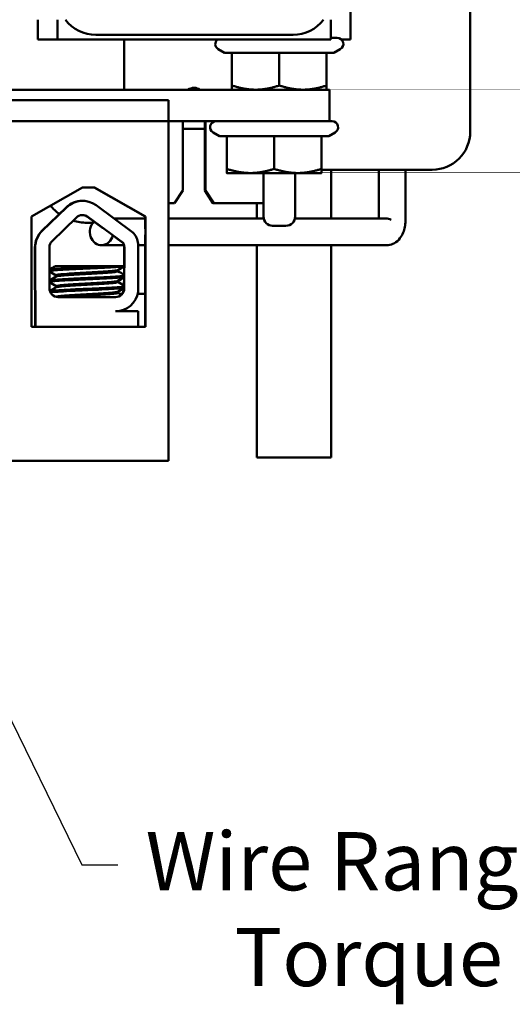
# Model space of a CAD drawing. Units: inches. Extents: x 0.05 to 2.15, y 0.02 to 1.68.
# Drawn here: x 0.55 to 0.68, y 1.12 to 1.39 of the extents above; entities that cross this region are included whole.
import ezdxf

# ---------------------------------------------------------------- set-up
doc = ezdxf.new("R2010")
doc.units = ezdxf.units.IN
doc.header["$LTSCALE"] = 0.1
doc.header["$MEASUREMENT"] = 0
doc.layers.add('Symbol (ANSI)', color=7, linetype='Continuous', lineweight=25)
doc.layers.add('Visible (ANSI)', color=7, linetype='Continuous', lineweight=50)
doc.styles.add('Note Text (ANSI)', font='tahoma.ttf')
doc.dimstyles.new('Default (ANSI)$7', dxfattribs={"dimscale": 0.1, "dimtxt": 0.1599999964237213, "dimasz": 0.0984251946210861, "dimexe": 0.125, "dimexo": 0.0625, "dimgap": 0.031496062992126, "dimtad": 0, "dimtih": 1, "dimtoh": 1, "dimrnd": 1e-08, "dimzin": 0, "dimdsep": 46, "dimtxsty": 'Note Text (ANSI)', "dimcen": 0.09, "dimdle": 0.3937007874015748, "dimclrd": 256, "dimclre": 256, "dimclrt": 256, "dimadec": 0, "dimazin": 1, "dimtfac": 0.7500000596046448, "dimtofl": 0, "dimtmove": 0, "dimatfit": 3, "dimfxl": 1, "dimtolj": 1, "dimtzin": 4, "dimlwd": -1, "dimlwe": -1, "dimarcsym": 0})

msp = doc.modelspace()

# ---------------------------------------------------------------- linework, layer by layer
at = {"layer": 'Visible (ANSI)'}
for p, q in [((0.6692483908568712, 1.505805056186075), (0.6692483908568713, 1.354971722852742)), ((0.636352116485064, 1.474555056186081), (0.6363521164850641, 1.380388389519414)), ((0.5504984476567656, 1.380388389519408), (0.5504984476567656, 1.385805056186075)), ((0.550518824207093, 1.380388389519414), (0.550518824207093, 1.385805056186081)), ((0.5559354882828873, 1.380388389519414), (0.5559354882828873, 1.385805056186081)), ((0.6310132958139671, 1.385805056186105), (0.6310132958139671, 1.380388389519438)), ((0.5664401766645212, 1.381638389519441), (0.6206068174224643, 1.381638389519441)), ((0.6310132958139671, 1.380805056186098), (0.6327509973765324, 1.380805056186096)), ((0.5504984476567656, 1.380388389519408), (0.5505188242070929, 1.380388389519414)), ((0.5559354882828873, 1.380388389519414), (0.5505188242070929, 1.380388389519414)), ((0.5559354882828873, 1.380388389519414), (0.5560133267051377, 1.380388389519438)), ((0.5664401766645211, 1.380388389519441), (0.5560133267051377, 1.380388389519438)), ((0.6206068174224643, 1.380388389519441), (0.5664401766645212, 1.380388389519441)), ((0.5742484362967869, 1.366555056186075), (0.5742484362967869, 1.380388389519408)), ((0.5742688128471143, 1.366555056186081), (0.5742688128471143, 1.380388389519414)), ((0.6310132958139673, 1.380388389519438), (0.6206068174224642, 1.380388389519441)), ((0.6363521164850641, 1.380388389519414), (0.6338533937561431, 1.380388389519414)), ((0.6018232237109356, 1.376691063504196), (0.6000843307098659, 1.377695013846455)), ((0.6018232237109357, 1.376691063504196), (0.6038343307098658, 1.376691063504198)), ((0.6038343307098658, 1.376691063504198), (0.6168343307098657, 1.3766910635042)), ((0.6038343307098658, 1.376691063504198), (0.6038343307098659, 1.3677161693533)), ((0.6168343307098657, 1.3766910635042), (0.6298343307098657, 1.376691063504198)), ((0.6168343307098658, 1.3766910635042), (0.6168343307098658, 1.367716169353302)), ((0.6298343307098657, 1.376691063504198), (0.6318454377087961, 1.376691063504196)), ((0.6298343307098659, 1.376691063504198), (0.6298343307098659, 1.3677161693533)), ((0.6318454377087961, 1.376691063504196), (0.6335843307098658, 1.377695013846455)), ((0.2296049667885553, 1.366555056186107), (0.6306047749842825, 1.366555056186107)), ((0.6306047749842825, 1.366555056186107), (0.6306047749842825, 1.357888389519441)), ((0.2786142350580748, 1.363721722852776), (0.5863640878566649, 1.363721722852776)), ((0.5863640878566649, 1.363721722852776), (0.5863640878566649, 1.357888389519443)), ((0.5863698747969579, 1.357888389519445), (0.2786200219983678, 1.357888389519445)), ((0.5863698747969579, 1.357888389519445), (0.5863698747969583, 1.264555056186111)), ((0.5863698747969587, 1.35788838951944), (0.6306047749842825, 1.35788838951944)), ((0.5903104718408125, 1.338873887257518), (0.5903104718408126, 1.357888389519415)), ((0.5963672991542417, 1.338873887257459), (0.5963672991542416, 1.357888389519356)), ((0.5963742271813528, 1.357888389519358), (0.5963742271813528, 1.338873887257461)), ((0.5963856380495361, 1.338873887257465), (0.5963856380495361, 1.357888389519361)), ((0.5963925660766475, 1.357888389519363), (0.5963925660766475, 1.338873887257467)), ((0.5965352019289388, 1.33887388725751), (0.5965352019289388, 1.357888389519407)), ((0.59654212995605, 1.357888389519409), (0.59654212995605, 1.338873887257512)), ((0.5965535408242334, 1.338873887257515), (0.5965535408242334, 1.357888389519413)), ((0.5965604688513447, 1.357888389519415), (0.5965604688513447, 1.338873887257517)), ((0.6306047749842822, 1.357888389519431), (0.6313189195101487, 1.35788838951943)), ((0.5963672991542436, 1.355805056185993), (0.5903104718408148, 1.355805056185993)), ((0.6003911458445518, 1.353774396837529), (0.5986522528434821, 1.354778347179789)), ((0.6003911458445518, 1.353774396837529), (0.602402252843482, 1.353774396837532)), ((0.602402252843482, 1.353774396837532), (0.615402252843482, 1.353774396837534)), ((0.602402252843482, 1.353774396837532), (0.602402252843482, 1.344799502686633)), ((0.615402252843482, 1.353774396837534), (0.628402252843482, 1.353774396837532)), ((0.6154022528434822, 1.353774396837534), (0.6154022528434822, 1.344799502686636)), ((0.6284022528434821, 1.353774396837532), (0.6304133598424123, 1.353774396837529)), ((0.6284022528434821, 1.353774396837532), (0.6284022528434821, 1.344799502686634)), ((0.6304133598424123, 1.353774396837529), (0.6321522528434819, 1.354778347179789)), ((0.602402252843482, 1.34363838951943), (0.608902252843482, 1.343638389519433)), ((0.608902252843482, 1.343638389519433), (0.6219022528434821, 1.343638389519433)), ((0.6125009973765327, 1.34363838951943), (0.6125009973765327, 1.331638389519429)), ((0.6211676640431993, 1.34363838951943), (0.6211676640431993, 1.331638389519429)), ((0.6219022528434821, 1.343638389519433), (0.628402252843482, 1.34363838951943)), ((0.6588317291726516, 1.344555056186075), (0.6284022528434822, 1.344555056186075)), ((0.6310598865424657, 1.344555056185993), (0.6310598865424657, 1.331138389519323)), ((0.644169223401385, 1.344555056186041), (0.644169223401385, 1.331138389519372)), ((0.6515025567347185, 1.344555056186041), (0.6515025567347185, 1.330805056186038)), ((0.5487813579225309, 1.331695140896019), (0.5627865527438843, 1.339638389519445)), ((0.5627865527438844, 1.339638389519445), (0.5661198844828347, 1.339638389519445)), ((0.5800231965525514, 1.331695140895989), (0.5660180017311979, 1.339638389519414)), ((0.5661198844828347, 1.339638389519445), (0.5801250793041883, 1.33169514089602)), ((0.5880636598341522, 1.335388389519415), (0.5903104718408125, 1.338873887257518)), ((0.5963742271813529, 1.338873887257461), (0.5963672991542416, 1.338873887257459)), ((0.5986141111609019, 1.335388389519357), (0.5963672991542417, 1.338873887257459)), ((0.5963742271813529, 1.338873887257461), (0.5986210391880132, 1.335388389519358)), ((0.5963925660766475, 1.338873887257467), (0.5963856380495361, 1.338873887257465)), ((0.5986324500561966, 1.335388389519362), (0.5963856380495361, 1.338873887257465)), ((0.5963925660766475, 1.338873887257467), (0.5986393780833077, 1.335388389519364)), ((0.59654212995605, 1.338873887257512), (0.5965352019289388, 1.33887388725751)), ((0.5987820139355992, 1.335388389519407), (0.5965352019289388, 1.33887388725751)), ((0.59654212995605, 1.338873887257512), (0.5987889419627104, 1.335388389519409)), ((0.5965604688513447, 1.338873887257517), (0.5965535408242335, 1.338873887257515)), ((0.5988003528308937, 1.335388389519412), (0.5965535408242334, 1.338873887257515)), ((0.5965604688513447, 1.338873887257517), (0.598807280858005, 1.335388389519415)), ((0.5627839050031302, 1.335989562243534), (0.5627115274963675, 1.335989562243512)), ((0.5665239302396331, 1.334761866472722), (0.5766359895464431, 1.32732138470783)), ((0.5880636598341522, 1.335388389519415), (0.5863698747969585, 1.335388389519415)), ((0.5986210391880132, 1.335388389519358), (0.5986141111609019, 1.335388389519357)), ((0.5986324500561965, 1.335388389519358), (0.5986210391880132, 1.335388389519358)), ((0.5986393780833077, 1.335388389519364), (0.5986324500561965, 1.335388389519362)), ((0.598782013935599, 1.335388389519364), (0.5986393780833077, 1.335388389519364)), ((0.5987889419627104, 1.335388389519409), (0.5987820139355992, 1.335388389519407)), ((0.5988003528308937, 1.335388389519409), (0.5987889419627104, 1.335388389519409)), ((0.598807280858005, 1.335388389519415), (0.5988003528308937, 1.335388389519412)), ((0.6125009973765329, 1.335388389519415), (0.598807280858005, 1.335388389519415)), ((0.6106347040927376, 1.33113838951932), (0.6106347040927376, 1.335388389519324)), ((0.6106432296413945, 1.331138389519323), (0.6106432296413945, 1.335388389519326)), ((0.5583161158886562, 1.334207104941481), (0.5516464669862203, 1.327732980108896)), ((0.5517188444929831, 1.327732980108918), (0.5583884933954189, 1.334207104941503)), ((0.5487813579225309, 1.301361807562686), (0.5487813579225308, 1.331695140896019)), ((0.5544310225354182, 1.324938889312639), (0.5611006714378542, 1.331413014145224)), ((0.5639765852960898, 1.329971722852659), (0.5656572808720551, 1.329971722852659)), ((0.5684143447038473, 1.32848316731927), (0.5641437792568005, 1.331625461422819)), ((0.5642161567635633, 1.331625461422841), (0.5739380503572534, 1.324472064690352)), ((0.5800231965525517, 1.331138389519408), (0.5714484519314095, 1.331138389519413)), ((0.5801250793041881, 1.33169514089602), (0.5800231965525513, 1.331695140895989)), ((0.5800231965525514, 1.328303896250599), (0.5800231965525514, 1.331695140895989)), ((0.5801250793041881, 1.33169514089602), (0.5801250793041883, 1.301361807562686)), ((0.6125515076337501, 1.331138389519391), (0.5863698747969585, 1.331138389519405)), ((0.6460797618106975, 1.331138389519373), (0.6211171537859818, 1.331138389519386)), ((0.5800231965525514, 1.301361807562655), (0.5800231965525513, 1.326639549454889)), ((0.6186676640431993, 1.329138389519429), (0.6150009973765326, 1.329138389519429)), ((0.5738656728504906, 1.32447206469033), (0.5717380067188501, 1.32603760743231)), ((0.5739380503572534, 1.324472064690352), (0.5738656728504906, 1.32447206469033)), ((0.5780951169500212, 1.324173691072825), (0.5780951169500212, 1.310956338413257)), ((0.5497312632063315, 1.323204819004882), (0.5497312632063317, 1.311971722852752)), ((0.5498036407130945, 1.311971722852773), (0.5498036407130944, 1.323204819004903)), ((0.553697590589938, 1.311971722852773), (0.553697590589938, 1.323204819004903)), ((0.5741488536704243, 1.323805056186078), (0.5680118783701315, 1.323805056186081)), ((0.574203346341225, 1.318055056186085), (0.5742245817916204, 1.323204819004881)), ((0.5742969592983832, 1.323204819004903), (0.5742504469490357, 1.311925210481178)), ((0.5800231965525517, 1.323805056186075), (0.5780951169500214, 1.323805056186076)), ((0.6462394098340934, 1.323805056186039), (0.5863698747969587, 1.323805056186072)), ((0.6106347040927377, 1.265388389519324), (0.6106347040927376, 1.323805056185987)), ((0.6106432296413946, 1.265388389519326), (0.6106432296413945, 1.32380505618599)), ((0.6310598865424657, 1.32380505618599), (0.6310598865424661, 1.265388389519326)), ((0.5701222221456527, 1.318055056186104), (0.5553756726877376, 1.318055056186102)), ((0.5701222221523601, 1.318055056186104), (0.5742606949826338, 1.318055056186102)), ((0.5725131936088657, 1.316987978678662), (0.5725131936088657, 1.316640880553951)), ((0.5725832552037459, 1.316987978678651), (0.5725832552037459, 1.31664088055394)), ((0.5741937672411297, 1.315732049487877), (0.574202818221699, 1.317926983070258)), ((0.5555460451138559, 1.31552480912538), (0.5555460451138559, 1.315177715841452)), ((0.5725131936088657, 1.314011788221916), (0.5725131936088657, 1.313664690077761)), ((0.5725832552037459, 1.314011788221905), (0.5725832552037459, 1.313664690077749)), ((0.574181523938834, 1.31276295291737), (0.5741905162773322, 1.314943665338835)), ((0.5498270554315371, 1.310876350414639), (0.5498270554315371, 1.301388389519418)), ((0.5498994329382997, 1.31087635041466), (0.5498270554315369, 1.310876350414639)), ((0.5498994329382996, 1.30138838951944), (0.5498994329382997, 1.31087635041466)), ((0.5555460451138559, 1.312548618649189), (0.5555460451138559, 1.312201525365262)), ((0.5725131936088657, 1.311035597726281), (0.5725131936088657, 1.31068849960157)), ((0.5725832552037459, 1.31103559772627), (0.5725832552037459, 1.310688499601559)), ((0.5736123024921472, 1.310388389519326), (0.57314359945943, 1.310388389519326)), ((0.5741780694422727, 1.311925210481156), (0.5741782143279563, 1.311960346392704)), ((0.5800231965525536, 1.310388389519326), (0.577979549702638, 1.310388389519326)), ((0.571880293787644, 1.309555056186107), (0.5561142561006768, 1.309555056186107)), ((0.571880293787644, 1.305635315651172), (0.5780951169500212, 1.305635315651172)), ((0.5780951169500212, 1.305635315651172), (0.5780951169500212, 1.30138838951944)), ((0.5498976882705593, 1.30138838951944), (0.5487813579225309, 1.301388389519439)), ((0.5801250793041881, 1.301361807562686), (0.5487813579225308, 1.301361807562686)), ((0.5498994329382996, 1.30138838951944), (0.5498976882705597, 1.30138838951944)), ((0.5533139619659911, 1.30138838951944), (0.5498994329382998, 1.30138838951944)), ((0.5667962683599562, 1.30138838951944), (0.5533139619659906, 1.30138838951944)), ((0.5780951169500212, 1.30138838951944), (0.5667962683599564, 1.30138838951944)), ((0.578385689165942, 1.301388389519435), (0.578095116950021, 1.301388389519436)), ((0.578385689165942, 1.301361807562676), (0.578385689165942, 1.301388389519435)), ((0.5425365624297612, 1.264555056186111), (0.5863698747969583, 1.264555056186111)), ((0.6106347040927377, 1.265388389519324), (0.6106432296413946, 1.265388389519326)), ((0.6310598865424661, 1.265388389519326), (0.6106432296413946, 1.265388389519326))]:
    msp.add_line(p, q, dxfattribs=at)
for centre, radius, start, end in [((0.6327509973765324, 1.379138389519429), 0.0016666666666667, 299.9999999999981, 90), ((0.6009176640431991, 1.379138389519429), 0.0016666666666667, 131.4096221093065, 240.0000000000019), ((0.5994855861768154, 1.356221722852763), 0.0016666666666667, 90, 240.0000000000019), ((0.6313189195101488, 1.356221722852763), 0.0016666666666667, 299.9999999999981, 90), ((0.5627839050031126, 1.329678943837489), 0.0024166661058947, 53.65425989767575, 134.1477152576836), ((0.5627115274963498, 1.329678943837467), 0.0024166662606571, 53.65428654375398, 89.14199212723253), ((0.6150009973765327, 1.331638389519429), 0.0025, 180, 270), ((0.6186676640431993, 1.331638389519429), 0.0025, 270.0000000000032, 0), ((0.5718079162808812, 1.311925210481156), 0.0023701537532033, 313.7375122378673, 359.9999857136344)]:
    msp.add_arc(centre, radius, start, end, dxfattribs=at)
for centre, major_axis, ratio, start_param, end_param in [((0.5664299883893574, 1.392055056186104), (-0.0073692968573523, 0.0073692968551225), 0.9990224034315847, 1.429388309325256, 2.356683527326879), ((0.6205966291473005, 1.392055056186104), (-0.0073692968573523, 0.0073692968551225), 0.9990224034315843, 2.356683527326879, 3.283978745328482), ((0.5934354703460788, 1.363930056186081), (-0.0016955816847586, 0.0026250000000002), 0.9999998033168873, 5.136159098333749, 6.283185307179593), ((0.5934285423189674, 1.363930056186079), (0.0016955816847585, 0.0026250000000003), 0.999999803316888, 0, 0.5724046193111079), ((0.6588317291726516, 1.354971722852742), (0, -0.0104166666666667), 0.9999995216851056, 0, 1.570796326794898), ((0.5627115274963498, 1.329678943837467), (2.18e-14, 0.0063106184060454), 0.9999995216851004, 3.4e-15, 0.770523227534696), ((0.5627839050031126, 1.329678943837489), (-1.9688e-11, 0.0063106184060454), 0.9999995216851003, 5.648832706934221, 7.053708531590999), ((0.5639765852960898, 1.342888389519326), (1.44545e-11, -0.0129166666666667), 0.9999995216851072, 5.402605445289314, 5.660880691515189), ((0.5639765852960898, 1.342888389519326), (1.4278e-11, -0.0129166666666667), 0.9999995216851072, 5.986305408471967, 6.283185306074194), ((0.5680118783701315, 1.327471722852748), (-1.7e-15, -0.0036666666666667), 0.8778454178454211, 3.834658387087341, 7.584962339242641), ((0.6478358900680519, 1.327471722852705), (0.0031530605281271, -0.0031530605281293), 0.5935622824021058, 2.176220549955543, 2.60592021610704), ((0.556041878593914, 1.323204819004882), (2.1064e-11, -0.0063106184060454), 0.9999995216851006, 3.912115877783161, 4.712388977046828), ((0.5561142561006768, 1.323204819004903), (0, 0.0063106184060454), 0.9999995216851004, 0.7705232275312426, 1.570796326794897), ((0.571880293787644, 1.323204819004903), (1.87281e-11, -0.0062898948300062), 0.9999995216851004, 1.725448352833209, 2.284281588842343), ((0.5561142561006768, 1.323204819004903), (0, 0.0024166666666667), 0.9999995216851006, 0.7705232275312195, 1.570796326794897), ((0.5718079162808812, 1.323204819004882), (0, 0.0024166666666667), 0.9999995216851004, 4.71238898038469, 5.264372883207941), ((0.571880293787644, 1.323204819004903), (0.0012672459582467, -0.0020577570125801), 0.9999997847312764, 1.018812423971642, 1.57079632679494), ((0.556041878593914, 1.311971722852752), (0, -0.0063106184060454), 0.9999995216851004, 4.71238898038469, 4.886848701447153), ((0.5561142561006768, 1.311971722852773), (-2.07047e-11, 0.0063106184060454), 0.9999995216851004, 1.570796323513969, 1.745256044576429), ((0.5561142561006768, 1.311971722852773), (0, -0.0024166666666667), 0.9999995216851004, 4.712388980384691, 6.28318530717959), ((0.571880293787644, 1.311925210481178), (0, -0.0023701542950715), 0.9999995216851004, 0, 1.570796326794897), ((0.571880293787644, 1.311925210481178), (2.09821e-11, -0.0062898948300062), 0.9999995216851006, 0, 1.416144294443244), ((0.56397658529609, 1.294555056185993), (1.74072e-11, -0.0158333333333334), 0.999999521685107, 4.247017546914528, 4.266146583626769)]:
    msp.add_ellipse(centre, major_axis=major_axis, ratio=ratio, start_param=start_param, end_param=end_param, dxfattribs=at)
for points, weights in [([(0.6038343307098659, 1.366555056186096), (0.6038343307098659, 1.366555056186097), (0.6038343307098658, 1.3677161693533)], [1, 1.037954849302041, 1]), ([(0.6038343307098658, 1.3677161693533), (0.6073176702114705, 1.366555056186099), (0.6103343307098658, 1.366555056186099)], [1, 1.037954849302033, 1]), ([(0.6103343307098658, 1.366555056186099), (0.6133509912082611, 1.3665550561861), (0.6168343307098658, 1.367716169353302)], [1, 1.037954849302034, 1]), ([(0.6168343307098658, 1.367716169353302), (0.6203176702114704, 1.3665550561861), (0.6233343307098658, 1.366555056186099)], [1, 1.037954849302048, 1]), ([(0.6233343307098658, 1.366555056186099), (0.6263509912082612, 1.366555056186099), (0.6298343307098659, 1.3677161693533)], [1, 1.037954849302046, 1]), ([(0.6298343307098659, 1.3677161693533), (0.6298343307098657, 1.366555056186097), (0.6298343307098659, 1.366555056186096)], [1, 1.037954849302042, 1]), ([(0.602402252843482, 1.34363838951943), (0.602402252843482, 1.343638389519431), (0.602402252843482, 1.344799502686633)], [1, 1.037954849302041, 1]), ([(0.602402252843482, 1.344799502686633), (0.6058855923450867, 1.343638389519433), (0.608902252843482, 1.343638389519433)], [1, 1.037954849302033, 1]), ([(0.608902252843482, 1.343638389519433), (0.6119189133418775, 1.343638389519434), (0.615402252843482, 1.344799502686636)], [1, 1.037954849302034, 1]), ([(0.615402252843482, 1.344799502686636), (0.6188855923450866, 1.343638389519434), (0.6219022528434821, 1.343638389519433)], [1, 1.037954849302048, 1]), ([(0.6219022528434821, 1.343638389519433), (0.6249189133418775, 1.343638389519433), (0.6284022528434821, 1.344799502686633)], [1, 1.037954849302046, 1]), ([(0.6284022528434821, 1.344799502686633), (0.6284022528434822, 1.343638389519431), (0.6284022528434821, 1.34363838951943)], [1, 1.037954849302042, 1])]:
    msp.add_rational_spline(points, weights, degree=2, dxfattribs=at)
for points, knots in [([(0.6515025567347186, 1.330805056186038), (0.6515025567347186, 1.330272089014571), (0.6514629985612674, 1.329739314493619), (0.6512986252705796, 1.328683055522705), (0.6511746217468185, 1.328159849257745), (0.6508133507564398, 1.327121634379433), (0.6505786152926653, 1.326605231050292), (0.6498996713381412, 1.325575295223128), (0.6494525542996978, 1.325049195116736), (0.6483418686539093, 1.32429569660803), (0.6477851824795877, 1.324033452411553), (0.646860145721631, 1.323838344831287), (0.646549903982513, 1.323805056186039), (0.6462394098340934, 1.323805056186039)], [3.141592653589794, 3.141592653589794, 3.141592653589794, 3.141592653589794, 3.455751918948773, 3.455751918948773, 3.769911184307752, 3.769911184307752, 4.084070449666731, 4.084070449666731, 4.398229715025711, 4.398229715025711, 4.611712235712523, 4.611712235712523, 4.712388980384689, 4.712388980384689, 4.712388980384689, 4.712388980384689]), ([(0.5701222221523601, 1.318055056186496), (0.5700445549996316, 1.318050519335924), (0.5699660706040639, 1.318045973568863), (0.5687701472662968, 1.317977288135689), (0.5675163929841969, 1.317912854002537), (0.5648964690903359, 1.317791589158614), (0.5635568051535546, 1.317739258136441), (0.560881039075596, 1.317617810923157), (0.5595748976680955, 1.317551837447845), (0.5572831521805135, 1.317422344294623), (0.5563082901429945, 1.317360015904795), (0.554746115523752, 1.317243248251047), (0.5541827388269092, 1.317187284627357), (0.5538008579936581, 1.317108106004859), (0.5537409165586668, 1.317092099865393), (0.5536975925347788, 1.317076012502087)], [15.52097396502352, 15.52097396502352, 15.52097396502352, 15.52097396502352, 15.52974321664073, 15.52974321664073, 15.65325210989355, 15.65325210989355, 15.77470690086322, 15.77470690086322, 15.90163126617597, 15.90163126617597, 16.02372725604624, 16.02372725604624, 16.14844105152051, 16.14844105152051, 16.17969460510439, 16.17969460510439, 16.17969460510439, 16.17969460510439]), ([(0.5536975946035961, 1.316703988680052), (0.5537721648366412, 1.316731678105927), (0.5538958475637479, 1.316759084960112), (0.5544552438085222, 1.316846250755998), (0.5550804699798099, 1.316898699134271), (0.5567814472006134, 1.317019191359177), (0.5578608697731013, 1.317085088225198), (0.5602617045692488, 1.31721493213238), (0.561550165706219, 1.317277660620751), (0.564227286062782, 1.317395194188608), (0.5655912607127705, 1.317450045246572), (0.5682154419990189, 1.317576110933297), (0.5694481137972933, 1.317642065823521), (0.5715562706901883, 1.317769028957393), (0.5724238326153765, 1.317828687459467), (0.5736467743714311, 1.317930760651271), (0.5740456369102981, 1.317982266677007), (0.5742606152793983, 1.318035747694777)], [10.31805690940927, 10.31805690940927, 10.31805690940927, 10.31805690940927, 10.37199064353002, 10.37199064353002, 10.49330724832725, 10.49330724832725, 10.6206743562083, 10.6206743562083, 10.74317532564488, 10.74317532564488, 10.8673667499158, 10.8673667499158, 10.99313212647244, 10.99313212647244, 11.11425178689031, 11.11425178689031, 11.21936101399644, 11.21936101399644, 11.21936101399644, 11.21936101399644]), ([(0.5724704598461836, 1.316963182222612), (0.5723763839654776, 1.316908593512624), (0.5721279011300656, 1.316855234179911), (0.571268730623338, 1.31674629835594), (0.570609449046211, 1.316690181913255), (0.5689743197075843, 1.316563093699604), (0.5680133781701505, 1.316497202069714), (0.5659565341351626, 1.316370888748251), (0.5648858060458872, 1.316313026857216), (0.5626865734074508, 1.316199947974591), (0.5615793588767551, 1.316136488100925), (0.559547300655748, 1.316006897035261), (0.5586385800454634, 1.315942058915881), (0.557135872357685, 1.315819753239661), (0.5565491308955646, 1.315767190348131), (0.5557506579266657, 1.315650083952377), (0.5555460456511061, 1.315587706196145), (0.5555460451422928, 1.315524809125381)], [-8.522590135358382, -8.522590135358382, -8.522590135358382, -8.522590135358382, -8.436619083152953, -8.436619083152953, -8.335015633041518, -8.335015633041518, -8.233001708886778, -8.233001708886778, -8.13469089955499, -8.13469089955499, -8.031857394179246, -8.031857394179246, -7.930946209747414, -7.930946209747414, -7.832313213974782, -7.832313213974782, -7.733814604026456, -7.733814604026456, -7.733814604026456, -7.733814604026456]), ([(0.5555887953423352, 1.315202521952756), (0.5556889669337572, 1.31526064801062), (0.555964072286508, 1.315317362614271), (0.5568727576453206, 1.315426509159159), (0.5575221558400637, 1.315481517709702), (0.5591379834526795, 1.315606344581265), (0.5600986874717321, 1.315671939002713), (0.562204562960187, 1.315800865507724), (0.5633309703275008, 1.315860192853932), (0.5655390788994148, 1.315975202387194), (0.5666004616875008, 1.316036569230648), (0.5686057137008304, 1.316165144625443), (0.5695236996077923, 1.316231227587761), (0.5710208373802625, 1.316354836352983), (0.5715955480572419, 1.316407664528657), (0.5723318566971459, 1.316522897331244), (0.5725131927404997, 1.316581669137045), (0.5725131935389061, 1.316640880553955)], [-14.97046831089088, -14.97046831089088, -14.97046831089088, -14.97046831089088, -14.87874739662258, -14.87874739662258, -14.78035575444561, -14.78035575444561, -14.67857656278132, -14.67857656278132, -14.57526932124692, -14.57526932124692, -14.47601234029487, -14.47601234029487, -14.37286882992174, -14.37286882992174, -14.27294739852486, -14.27294739852486, -14.1800069835539, -14.1800069835539, -14.1800069835539, -14.1800069835539]), ([(0.5742499198463948, 1.315428958535236), (0.5740333533555696, 1.315376611588027), (0.5736404793210256, 1.315326209250035), (0.5724034462611638, 1.315222648354336), (0.5714899246574738, 1.315160263879529), (0.5693226497510714, 1.315031008931423), (0.5680956134756218, 1.31496583554236), (0.5655126270312375, 1.314842473576463), (0.5641849482636769, 1.314789188312776), (0.5615008945147398, 1.314671310257002), (0.5601728668409681, 1.314606419942997), (0.5577928357632508, 1.314476749037256), (0.556756410237164, 1.314413218912448), (0.555073198514529, 1.314294049424203), (0.5544419089529672, 1.314240921457913), (0.5538896402879477, 1.314153537522458), (0.5537702807457519, 1.314126811842591), (0.5536975949495976, 1.314099822011293)], [17.28347884031124, 17.28347884031124, 17.28347884031124, 17.28347884031124, 17.38624591975482, 17.38624591975482, 17.51244110625688, 17.51244110625688, 17.63661927784304, 17.63661927784304, 17.75730215326318, 17.75730215326318, 17.8835427303513, 17.8835427303513, 18.00633916026072, 18.00633916026072, 18.12901343121052, 18.12901343121052, 18.18150048629864, 18.18150048629864, 18.18150048629864, 18.18150048629864]), ([(0.5536975949707836, 1.31372779820164), (0.5538029043825543, 1.31376690039814), (0.5540059593714912, 1.313805366258675), (0.5547785241421357, 1.313901316198144), (0.5554849855375363, 1.313953709572882), (0.5573041080881876, 1.314075480374188), (0.5584072398935602, 1.314140109141407), (0.5608841981373358, 1.314269725182161), (0.562238815798136, 1.314333419937004), (0.5649358961492271, 1.314447243005897), (0.5662518432099013, 1.31450408220127), (0.5687860863706269, 1.314629861832377), (0.5699740129034438, 1.314695637962881), (0.572011328033749, 1.314823267040722), (0.572839996767592, 1.314880295656331), (0.5738056888880876, 1.314976594771445), (0.574080064973323, 1.315016042037416), (0.5742483895351504, 1.315056566138066)], [8.313936930284097, 8.313936930284097, 8.313936930284097, 8.313936930284097, 8.390122120334008, 8.390122120334008, 8.511529383689904, 8.511529383689904, 8.635389231320778, 8.635389231320778, 8.761800615500764, 8.761800615500764, 8.88257659179171, 8.88257659179171, 9.00782625660497, 9.00782625660497, 9.13331660577653, 9.13331660577653, 9.213100639000368, 9.213100639000368, 9.213100639000368, 9.213100639000368]), ([(0.5724704583649909, 1.313986991755201), (0.5723928283847437, 1.313941946674663), (0.5722099119738301, 1.313897648756214), (0.5715253949751548, 1.313795820515188), (0.5709319637996235, 1.313742522633273), (0.5694036638959953, 1.313618106891743), (0.5684754756545641, 1.313552030200324), (0.5664577382711466, 1.313423909464578), (0.5653938179947319, 1.313362966258202), (0.5631786000049323, 1.313248692140709), (0.5620478697111871, 1.313187746520633), (0.5599523193526789, 1.313058085204404), (0.5590047872398728, 1.312992655385894), (0.5574183516674724, 1.312868471052593), (0.5567853066834245, 1.312814359542458), (0.5558599812004981, 1.312697634664882), (0.5555944760968162, 1.312633037627995), (0.5555480522932167, 1.312561082703178), (0.5555460451297402, 1.312554848373403), (0.5555460452594989, 1.312548618649198)], [-6.893274865524714, -6.893274865524714, -6.893274865524714, -6.893274865524714, -6.82225914972928, -6.82225914972928, -6.722289658750218, -6.722289658750218, -6.619669773552304, -6.619669773552304, -6.520906464068849, -6.520906464068849, -6.417268305015787, -6.417268305015787, -6.316031627803399, -6.316031627803399, -6.217952955444777, -6.217952955444777, -6.115255454006096, -6.115255454006096, -6.105511168853867, -6.105511168853867, -6.105511168853867, -6.105511168853867]), ([(0.5555887951240474, 1.312226331477835), (0.5555929003451001, 1.312228713638182), (0.5555973018277028, 1.312231094851693), (0.5557309060252911, 1.312298780873938), (0.5560805493271825, 1.312361966729117), (0.5571573217905992, 1.312474255089437), (0.5578578756906366, 1.312533184087653), (0.5595646545342614, 1.312659937955151), (0.560564455099433, 1.312725893287915), (0.562699765654621, 1.312852396996172), (0.5638130662743626, 1.312907720900902), (0.5659976598664542, 1.313024986967927), (0.5670487743457429, 1.31308758523264), (0.5690099046126901, 1.31321734905194), (0.5698932525664498, 1.31328331081307), (0.5712902801068555, 1.313404253281228), (0.5718060819655609, 1.313456649930164), (0.572383729238168, 1.313564836819298), (0.5725131896250854, 1.313614659842471), (0.5725131924770901, 1.313664690077825)], [-16.60376495821597, -16.60376495821597, -16.60376495821597, -16.60376495821597, -16.60000645187687, -16.60000645187687, -16.49687849069104, -16.49687849069104, -16.39819251379267, -16.39819251379267, -16.29574901240785, -16.29574901240785, -16.19426261481376, -16.19426261481376, -16.09444988186919, -16.09444988186919, -15.99068953168574, -15.99068953168574, -15.89167662815083, -15.89167662815083, -15.81299714997079, -15.81299714997079, -15.81299714997079, -15.81299714997079]), ([(0.5742376929950416, 1.31244985907736), (0.574060162238497, 1.312408261937858), (0.5737708180862573, 1.312367838883107), (0.5727676733318359, 1.312270839424318), (0.5719211866417203, 1.312212879405874), (0.5698560088959564, 1.312084711200362), (0.5686603368250936, 1.312019020930445), (0.566116775813769, 1.311893674879313), (0.564798897044394, 1.311837682619392), (0.5621038307925007, 1.311723107200853), (0.5607535178197574, 1.311659169813517), (0.5582932892498708, 1.311529493459661), (0.5572019589958425, 1.311465041812481), (0.5554073497343497, 1.31134373245516), (0.5547144057256644, 1.311291400079223), (0.5540804845370398, 1.311209444781187), (0.5539408261074051, 1.311186316037231), (0.5538369800861328, 1.311162853476906)], [19.28613086478871, 19.28613086478871, 19.28613086478871, 19.28613086478871, 19.36795012270721, 19.36795012270721, 19.49372360373203, 19.49372360373203, 19.61856374219497, 19.61856374219497, 19.73905383769248, 19.73905383769248, 19.86522023721389, 19.86522023721389, 19.98867508213778, 19.98867508213778, 20.1100411019579, 20.1100411019579, 20.15627181189872, 20.15627181189872, 20.15627181189872, 20.15627181189872]), ([(0.5539893349003658, 1.310820650695011), (0.5541330093748043, 1.310845413258696), (0.5543171806578421, 1.310869667244212), (0.5550849545504724, 1.31095042918027), (0.5558524094694385, 1.311004156993262), (0.5577819508309196, 1.311127959815364), (0.5589367847518147, 1.311193264569039), (0.5614855204799327, 1.311322369794113), (0.5628572213074584, 1.311383685363475), (0.5655619259147584, 1.31149644575157), (0.5668697495006463, 1.311557003596772), (0.569357786270267, 1.311684667533721), (0.5705067386737396, 1.311750689585742), (0.572413496208029, 1.311875694070877), (0.573160860143962, 1.311929476799119), (0.5739176655044331, 1.312017555700911), (0.5741065843876749, 1.312047229774998), (0.5742361634820722, 1.312077477876626)], [6.354083976889826, 6.354083976889826, 6.354083976889826, 6.354083976889826, 6.403722392055356, 6.403722392055356, 6.524549246601605, 6.524549246601605, 6.649113582816329, 6.649113582816329, 6.77555388263101, 6.77555388263101, 6.897002417147257, 6.897002417147257, 7.023181009838038, 7.023181009838038, 7.146706113639138, 7.146706113639138, 7.206414155271829, 7.206414155271829, 7.206414155271829, 7.206414155271829]), ([(0.5724704570021957, 1.311010801287089), (0.5724078619206893, 1.310974479617517), (0.5722767239961737, 1.310938591111062), (0.5717361697105222, 1.31084372806577), (0.57120027310741, 1.310791367909145), (0.569768772784525, 1.310669495327018), (0.5688731848461092, 1.310603467813624), (0.5668961849118609, 1.310474066819053), (0.565841176089651, 1.310411870422), (0.5636483718436796, 1.310295363898431), (0.5625307042705256, 1.310238862497976), (0.5604049274150619, 1.310111515257177), (0.5594180479792255, 1.310045656370135), (0.5577420095847544, 1.309919542961343), (0.55705885534316, 1.309862130842512), (0.5560202261526079, 1.309748697602597), (0.5556916814902121, 1.309685117926261), (0.555582242827966, 1.309618226427583), (0.5555799905607994, 1.309616783071657), (0.5555778469000043, 1.309615339465148)], [-5.266048379324462, -5.266048379324462, -5.266048379324462, -5.266048379324462, -5.208783959076434, -5.208783959076434, -5.109898281986311, -5.109898281986311, -5.006758064290073, -5.006758064290073, -4.907528110059087, -4.907528110059087, -4.805870185481436, -4.805870185481436, -4.704053505334106, -4.704053505334106, -4.605907126761032, -4.605907126761032, -4.503210281749653, -4.503210281749653, -4.500945932314463, -4.500945932314463, -4.500945932314463, -4.500945932314463]), ([(0.557869478154791, 1.309555056233817), (0.5582434897806663, 1.309585533324082), (0.5586554431451966, 1.309616881492599), (0.5600155233237974, 1.309714130227112), (0.5610519320552229, 1.309780213550609), (0.563213278348113, 1.309904058617219), (0.564314146414386, 1.309957007156818), (0.5664725599892876, 1.310076519350176), (0.5675093012097308, 1.31014021713475), (0.569404915766936, 1.310269979019527), (0.5702396279575997, 1.310334789973421), (0.5715304664317744, 1.310452293888189), (0.5719899744546786, 1.310505864911613), (0.5724264517739471, 1.310606664407396), (0.5725131885947433, 1.310647547205603), (0.5725131907183613, 1.310688499601736)], [-18.0669630929948, -18.0669630929948, -18.0669630929948, -18.0669630929948, -18.01688848250502, -18.01688848250502, -17.91379402899713, -17.91379402899713, -17.81376209887645, -17.81376209887645, -17.71338393589159, -17.71338393589159, -17.6102764849105, -17.6102764849105, -17.51175514029055, -17.51175514029055, -17.44729513774383, -17.44729513774383, -17.44729513774383, -17.44729513774383])]:
    msp.add_open_spline(points, degree=3, knots=knots, dxfattribs=at)
for points in [[(0.553697590589938, 1.317082289877175), (0.554257041368668, 1.31740638851152), (0.554816418157759, 1.317730614788014), (0.5553756696120398, 1.318055056186102)], [(0.5555460451138557, 1.315499883440567), (0.5549300300615237, 1.315857322783652), (0.5543138545635832, 1.31621448690011), (0.553697590589938, 1.316571498316628)], [(0.5742593892062458, 1.31800035137126), (0.5736629715696179, 1.317654814060104), (0.5730666395016684, 1.317309129124436), (0.572470460164834, 1.316963182220744)], [(0.5725405214410639, 1.3169631822226), (0.5725325254620647, 1.316958542455474), (0.5725234140241938, 1.316953911569553), (0.5725131927187053, 1.316949290916521)], [(0.5725131936088655, 1.316665811079547), (0.573091364011858, 1.31633033024381), (0.5736696762649887, 1.315995092754559), (0.5742480695477165, 1.315659995032091)], [(0.5742212300459034, 1.3179376508941), (0.5736608966401043, 1.317612995383486), (0.5731006415945754, 1.317288204761091), (0.5725405217597143, 1.316963182220733)], [(0.5725799651515197, 1.316627068421709), (0.5725821571793844, 1.31663166892458), (0.5725832550716639, 1.316636273408527), (0.5725832551337864, 1.316640880553944)], [(0.5725832552037458, 1.316665811079535), (0.573125537565962, 1.316351154121759), (0.5736679450713745, 1.316036711850718), (0.5742104265018988, 1.315722397023296)], [(0.553697590589938, 1.314106099417142), (0.5543281104664592, 1.314471369896975), (0.5549585379337568, 1.314836799873313), (0.555588795113665, 1.315202521954071)], [(0.5555460451138557, 1.312523692964376), (0.5549300300615239, 1.312881132307462), (0.5543138545635835, 1.31323829642392), (0.5536975905899381, 1.313595307840437)], [(0.5742470872375968, 1.315017033873629), (0.5736547708443726, 1.314673871208139), (0.5730625405087201, 1.314330560112408), (0.5724704601650406, 1.313986991744674)], [(0.5725405199598713, 1.31398699175519), (0.5725325254976815, 1.313982352939206), (0.5725234144500597, 1.313977722047038), (0.5725131910771005, 1.313973100452794)], [(0.5725131936088658, 1.313689620603357), (0.5730872844793171, 1.31335650689845), (0.5736615152512491, 1.313023633197257), (0.5742358262448329, 1.312690897860477)], [(0.574208928076358, 1.314954333178512), (0.5736526956591659, 1.314632052828231), (0.5730965425703599, 1.314309635730918), (0.5725405217599208, 1.313986991744662)], [(0.5725799636036573, 1.313650877948119), (0.5725821561685751, 1.313655479343957), (0.5725832538093886, 1.313660083832643), (0.5725832540719705, 1.313664690077814)], [(0.5725832552037461, 1.313689620603345), (0.573121457959113, 1.313377330819516), (0.5736597840209932, 1.313065252571669), (0.5741981832015801, 1.312753300369812)], [(0.5538232169822263, 1.311202689359165), (0.554411848713307, 1.311543721576526), (0.5550003963839382, 1.311884898782449), (0.5555887951136901, 1.312226331477895)], [(0.5742347852663198, 1.312033715895641), (0.5736465713868594, 1.311692925865453), (0.5730584414469994, 1.311351991060472), (0.5724704601651253, 1.311010801268533)], [(0.5725405185970759, 1.311010801287077), (0.5725325257515835, 1.311006163326938), (0.5725234153108825, 1.31100153242955), (0.5725131902835712, 1.310996909982629)], [(0.5725131936088659, 1.31071343010769), (0.5728265210640885, 1.310531622950254), (0.5731398901139912, 1.310349887147961), (0.5734532912780339, 1.310168206559219)], [(0.5741966261007772, 1.311971014368234), (0.5736444963797086, 1.311651106621147), (0.5730924433870724, 1.311331066608441), (0.5725405217600055, 1.311010801268521)], [(0.5725799620773128, 1.310674687381897), (0.5725821549297664, 1.310679289677615), (0.572583252074425, 1.310683894199578), (0.5725832523132416, 1.310688499601724)], [(0.5725832552037461, 1.310713430107679), (0.572874443345948, 1.310544469209007), (0.5731656674124452, 1.310375569938006), (0.5734569197936908, 1.310206719338641)], [(0.5552715843295751, 1.309706732480898), (0.5550367538088914, 1.309842950536758), (0.5548019014990783, 1.30997913119232), (0.5545670318395969, 1.310115282017831)], [(0.5743015514964125, 1.306120016042395), (0.5740227323430965, 1.305958485387062), (0.5737439323364404, 1.305796921703791), (0.5734651569722597, 1.305635315651167)], [(0.5744813375354852, 1.306183581360612), (0.5741659382611755, 1.306000871422359), (0.5738505626735173, 1.305818120600221), (0.5735352185671398, 1.305635315651156)], [(0.5743234899148807, 1.306129215428681), (0.5744369700897297, 1.306156901440409), (0.5745005514947161, 1.306184981774541), (0.5745137519738065, 1.306213148688748)]]:
    msp.add_open_spline(points, degree=3, dxfattribs=at)

# ---------------------------------------------------------------- texts
at = {"layer": 'Symbol (ANSI)', "insert": (0.5801282201142892, 1.162425341289704), "char_height": 0.0159999998066369, "width": 0.3169918811227393, "attachment_point": 1, "line_spacing_factor": 0.9878842234611511, "style": 'Note Text (ANSI)'}
msp.add_mtext('\\fTahoma|b0|i0;Wire Range: 4-18 AWG.\\P\\fTahoma|b0|i0;     Torque : 20 IN-LBS (2.3 Nm)', dxfattribs=at)

# ---------------------------------------------------------------- leaders
at = {"layer": 'Symbol (ANSI)', "annotation_type": 0, "has_hookline": 1, "hookline_direction": 0, "text_width": 0.0068770985964315}
msp.add_leader([(0.5082449121653096, 1.264555056186111), (0.5626147937934054, 1.153448489985395), (0.572457313255514, 1.153448489985395)], dimstyle='Default (ANSI)$7', override={"dimtad": 0}, dxfattribs=at)

doc.saveas('drawing.dxf')
